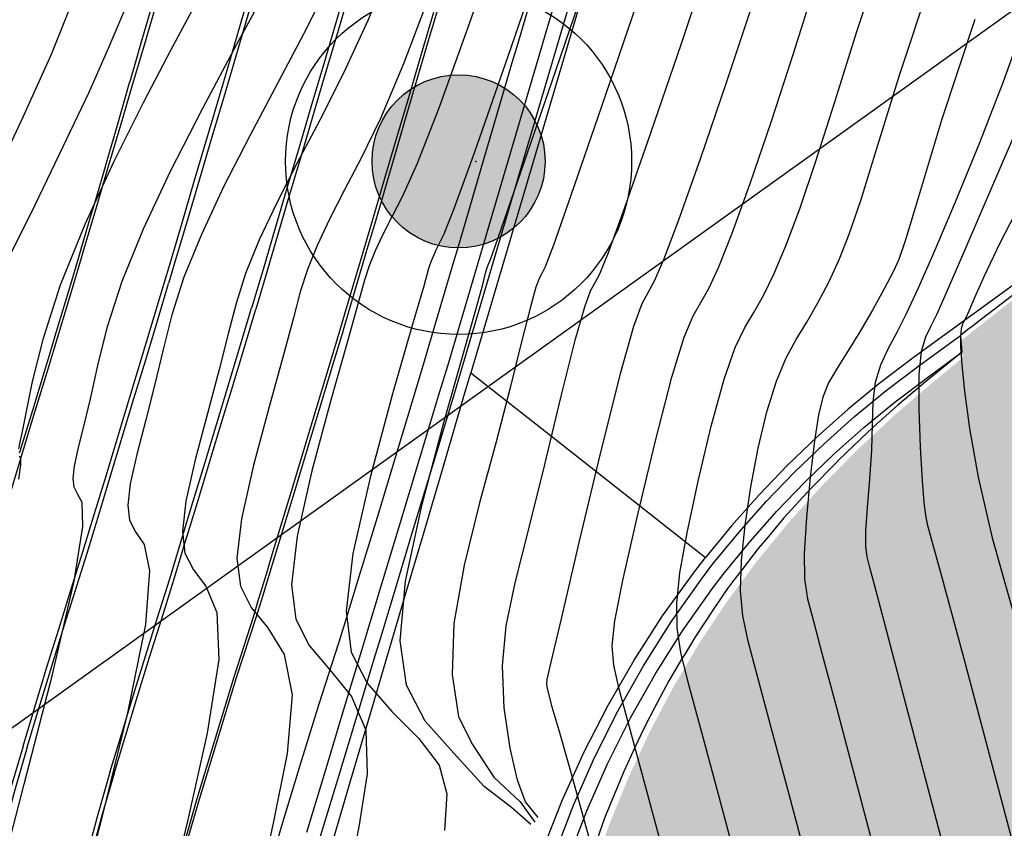
# Model space of a CAD drawing. Units: metres. Extents: x 793903 to 800040, y 7596876 to 7602550.
# Drawn here: x 794465 to 794499, y 7597733 to 7597761 of the extents above; entities that cross this region are included whole.
import ezdxf
from ezdxf.enums import TextEntityAlignment as Align

# ---------------------------------------------------------------- set-up
doc = ezdxf.new("R2010")
doc.units = ezdxf.units.M
doc.linetypes.add('CENTER2', pattern=[28.575, 19.05, -3.175, 3.175, -3.175])
doc.layers.get('0').update_dxf_attribs({"color": 2, "linetype": 'CONTINUOUS'})
for name, color, linetype in [('ESCAVAÇÃO-19-11-09-ACESSO-1', 200, 'CONTINUOUS'), ('GEO-SONDAGEM EXECUTADA', 10, 'CONTINUOUS'), ('GER-EIXO', 14, 'CENTER2'), ('HACHURA', 252, 'CONTINUOUS'), ('TOP-CURVA MESTRA', 34, 'CONTINUOUS'), ('TOP-CURVA_INTERMEDIARIA', 33, 'CONTINUOUS'), ('TOP-TALUDES', 252, 'CONTINUOUS')]:
    doc.layers.add(name, color=color, linetype=linetype)
doc.layers.get('0').off()
doc.styles.get("Standard").update_dxf_attribs({"font": 'romans.shx'})

# ---------------------------------------------------------------- blocks, each defined once
blk = doc.blocks.new('GEOLOGIA-02')
blk.add_hatch(color=7).paths.add_polyline_path([(-0.1, 0, 1), (0.1, 0, 1)])
for radius in [0.2, 0.1]:
    blk.add_circle((0, 0), radius)
at = {"linetype": 'Continuous'}
blk.add_attdef('SR', text='', height=0.25, dxfattribs=at).set_placement((0.2665, 0), align=Align.MIDDLE_LEFT)
blk = doc.blocks.new('A$C78E92C2F')
at = {"layer": 'ESCAVAÇÃO-19-11-09-ACESSO-1', "color": 252, "flags": 128}
for points in [[(794464.779, 7597745.931), (794464.817, 7597746.05), (794464.823, 7597746.07), (794465.233, 7597747.413), (794465.641, 7597748.753), (794465.776, 7597749.198), (794466.015, 7597749.982), (794466.049, 7597750.096), (794466.452, 7597751.435), (794466.474, 7597751.508), (794466.554, 7597751.774), (794466.833, 7597752.716), (794466.917, 7597753.001), (794467.284, 7597754.255), (794467.336, 7597754.43), (794467.752, 7597755.859), (794467.756, 7597755.872), (794467.917, 7597756.425), (794468.168, 7597757.288), (794468.583, 7597758.718), (794468.62, 7597758.846), (794468.771, 7597759.365), (794468.998, 7597760.147), (794469.396, 7597761.52)], [(794480.182, 7597764.402), (794479.138, 7597760.853), (794479.008, 7597760.41), (794478.208, 7597757.687), (794477.998, 7597756.973), (794477.393, 7597754.913), (794477.115, 7597753.964), (794476.925, 7597753.315), (794476.859, 7597753.092), (794476.026, 7597750.268), (794475.958, 7597750.039), (794475.954, 7597750.025), (794475.692, 7597749.156), (794474.986, 7597746.819), (794474.301, 7597744.559), (794473.633, 7597742.363), (794473.153, 7597740.805), (794472.977, 7597740.243), (794472.291, 7597738.126), (794471.639, 7597736.004), (794471.005, 7597733.915), (794470.593, 7597732.494)], [(794483.053, 7597763.532), (794482.016, 7597760.007), (794481.886, 7597759.564), (794481.086, 7597756.841), (794480.877, 7597756.128), (794480.272, 7597754.067), (794479.994, 7597753.121), (794479.804, 7597752.47), (794479.737, 7597752.243), (794478.903, 7597749.419), (794478.833, 7597749.18), (794478.832, 7597749.177), (794478.564, 7597748.289), (794477.857, 7597745.951), (794477.172, 7597743.687), (794476.501, 7597741.485), (794476.018, 7597739.916), (794475.835, 7597739.332), (794475.152, 7597737.223), (794474.509, 7597735.128), (794473.874, 7597733.038), (794473.461, 7597731.613)], [(794499.445, 7597751.572), (794498.134, 7597750.564), (794497.808, 7597750.312), (794497.662, 7597750.199), (794497.399, 7597749.993), (794497.398, 7597749.98), (794497.454, 7597749.414), (794496.306, 7597748.483), (794496.195, 7597748.389), (794495.974, 7597748.204), (794495.228, 7597747.582), (794494.403, 7597746.839), (794494.339, 7597746.781), (794494.192, 7597746.651), (794493.187, 7597745.69), (794493.076, 7597745.576), (794492.216, 7597744.698), (794492.213, 7597744.695), (794491.283, 7597743.672), (794490.746, 7597743.035), (794490.391, 7597742.612), (794489.831, 7597741.891), (794489.532, 7597741.507), (794489.362, 7597741.271), (794489.191, 7597741.034), (794489.169, 7597741.004), (794488.821, 7597740.481), (794488.522, 7597740.035), (794488.187, 7597739.531), (794487.967, 7597739.163), (794487.851, 7597738.967), (794487.758, 7597738.811), (794487.33, 7597738.089), (794487.289, 7597738.021), (794486.799, 7597737.095), (794486.468, 7597736.471), (794486.32, 7597736.153), (794486.113, 7597735.714), (794485.726, 7597734.886), (794485.062, 7597733.27), (794484.789, 7597732.501)], [(794475.086, 7597708.891), (794474.599, 7597711.011), (794474.218, 7597713.152), (794473.944, 7597715.31), (794473.779, 7597717.478), (794473.723, 7597719.652), (794473.775, 7597721.826), (794473.935, 7597723.995), (794474.204, 7597726.153), (794474.58, 7597728.295), (794474.891, 7597729.712), (794475.063, 7597730.416), (794475.652, 7597732.509), (794476.268, 7597734.599), (794476.888, 7597736.701), (794477.515, 7597738.827), (794478.152, 7597740.989), (794478.803, 7597743.197), (794479.472, 7597745.466), (794480.163, 7597747.809), (794480.427, 7597748.706)], [(794482.377, 7597708.806), (794482.157, 7597709.567), (794481.867, 7597710.63), (794481.458, 7597712.409), (794481.138, 7597714.205), (794480.909, 7597716.016), (794480.77, 7597717.835), (794480.723, 7597719.66), (794480.766, 7597721.484), (794480.901, 7597723.304), (794481.127, 7597725.114), (794481.442, 7597726.912), (794481.703, 7597728.101), (794481.848, 7597728.691), (794482.341, 7597730.448), (794482.922, 7597732.178), (794483.589, 7597733.876), (794484.339, 7597735.54), (794485.172, 7597737.163), (794486.085, 7597738.743), (794487.076, 7597740.276), (794488.142, 7597741.757), (794488.559, 7597742.296)]]:
    blk.add_lwpolyline(points, dxfattribs=at)
at = {"layer": 'ESCAVAÇÃO-19-11-09-ACESSO-1', "color": 252}
for points in [[(794466.924, 7597752.689), (794467.009, 7597752.974), (794467.432, 7597754.401), (794467.854, 7597755.829), (794468.275, 7597757.257), (794468.696, 7597758.684), (794469.117, 7597760.112), (794469.538, 7597761.54), (794469.959, 7597762.968), (794470.38, 7597764.395), (794470.801, 7597765.823), (794471.221, 7597767.251), (794471.642, 7597768.679), (794472.083, 7597770.101), (794472.573, 7597771.506), (794473.125, 7597772.888), (794473.743, 7597774.242), (794474.428, 7597775.562)], [(794478.524, 7597776.2), (794477.714, 7597774.962), (794476.979, 7597773.678), (794476.323, 7597772.353), (794475.741, 7597770.993), (794475.231, 7597769.605), (794474.783, 7597768.195), (794474.365, 7597766.775), (794473.947, 7597765.356), (794473.529, 7597763.936), (794473.111, 7597762.517), (794472.692, 7597761.098), (794472.274, 7597759.678), (794471.855, 7597758.259), (794471.436, 7597756.84), (794471.017, 7597755.421), (794470.599, 7597754.002), (794470.179, 7597752.583), (794469.945, 7597751.798)], [(794481.835, 7597775.391), (794480.96, 7597774.194), (794480.162, 7597772.943), (794479.458, 7597771.638), (794478.844, 7597770.288), (794478.314, 7597768.903), (794477.859, 7597767.491), (794477.44, 7597766.068), (794477.021, 7597764.645), (794476.602, 7597763.222), (794476.183, 7597761.799), (794475.764, 7597760.376), (794475.344, 7597758.954), (794474.924, 7597757.531), (794474.505, 7597756.108), (794474.085, 7597754.685), (794473.665, 7597753.262), (794473.245, 7597751.84), (794472.967, 7597750.906)], [(794499.497, 7597778.772), (794498.57, 7597778.45), (794497.666, 7597778.069), (794496.788, 7597777.628), (794495.942, 7597777.132), (794495.129, 7597776.581), (794491.004, 7597773.582), (794490.229, 7597772.978), (794489.494, 7597772.325), (794488.804, 7597771.625), (794488.162, 7597770.882), (794487.569, 7597770.098), (794487.029, 7597769.277), (794486.544, 7597768.422), (794486.116, 7597767.537), (794485.747, 7597766.626), (794485.438, 7597765.693), (794480.427, 7597748.706)], [(794474.738, 7597732.782), (794475.369, 7597734.867), (794476.004, 7597736.965), (794476.645, 7597739.087), (794476.822, 7597739.672), (794477.297, 7597741.244), (794477.963, 7597743.448), (794478.647, 7597745.713), (794479.352, 7597748.051), (794479.622, 7597748.945), (794484.635, 7597765.941), (794485.05, 7597767.16), (794485.566, 7597768.349), (794486.178, 7597769.492), (794486.882, 7597770.582), (794487.674, 7597771.611), (794488.545, 7597772.571), (794489.492, 7597773.456), (794490.502, 7597774.255), (794494.645, 7597777.267), (794495.937, 7597778.113), (794497.314, 7597778.832), (794498.754, 7597779.413), (794500.247, 7597779.85)], [(794479.132, 7597761.192), (794478.708, 7597759.754), (794478.284, 7597758.316), (794477.86, 7597756.878), (794477.436, 7597755.44), (794477.011, 7597754.003), (794476.587, 7597752.565), (794476.162, 7597751.127), (794475.851, 7597750.071), (794475.584, 7597749.189), (794474.879, 7597746.851), (794474.195, 7597744.591), (794473.529, 7597742.395), (794473.312, 7597741.679), (794473.056, 7597740.836), (794472.885, 7597740.272), (794472.211, 7597738.152), (794472.21, 7597738.15), (794471.56, 7597736.028), (794471.56, 7597736.028), (794470.927, 7597733.939)], [(794486.248, 7597779.903), (794485.084, 7597778.98), (794483.984, 7597777.983), (794482.947, 7597776.92), (794481.977, 7597775.795), (794481.08, 7597774.612), (794480.259, 7597773.375), (794479.527, 7597772.083), (794478.886, 7597770.744), (794478.331, 7597769.366), (794477.853, 7597767.96), (794477.422, 7597766.539), (794477.003, 7597765.114), (794476.583, 7597763.689), (794476.163, 7597762.264), (794475.743, 7597760.839), (794475.323, 7597759.414), (794474.903, 7597757.989), (794474.483, 7597756.564), (794474.062, 7597755.14), (794473.642, 7597753.715), (794473.221, 7597752.29), (794472.823, 7597750.949)], [(794475.217, 7597732.637), (794475.848, 7597734.723), (794476.482, 7597736.821), (794477.124, 7597738.943), (794477.301, 7597739.528), (794477.776, 7597741.1), (794478.442, 7597743.304), (794479.126, 7597745.568), (794479.831, 7597747.907), (794480.101, 7597748.802), (794485.112, 7597765.79), (794485.517, 7597766.98), (794486.017, 7597768.131), (794486.609, 7597769.238), (794487.291, 7597770.294), (794488.058, 7597771.29), (794488.902, 7597772.22), (794489.819, 7597773.077), (794490.804, 7597773.857), (794494.929, 7597776.856), (794496.19, 7597777.681), (794497.523, 7597778.377), (794498.918, 7597778.94), (794500.364, 7597779.364)], [(794469.801, 7597751.84), (794469.997, 7597752.495), (794470.411, 7597753.897), (794470.825, 7597755.299), (794471.239, 7597756.7), (794471.652, 7597758.102), (794472.066, 7597759.504), (794472.479, 7597760.906), (794472.892, 7597762.308), (794473.306, 7597763.71), (794473.719, 7597765.112), (794474.131, 7597766.514), (794474.544, 7597767.916), (794474.98, 7597769.311), (794475.469, 7597770.688), (794476.025, 7597772.039), (794476.653, 7597773.358), (794477.356, 7597774.639), (794478.133, 7597775.876), (794478.978, 7597777.069), (794479.889, 7597778.21), (794480.865, 7597779.298)], [(794509.672, 7597759.336), (794495.759, 7597749.22), (794494.618, 7597748.356), (794493.511, 7597747.448), (794492.441, 7597746.497), (794491.41, 7597745.504), (794490.418, 7597744.472), (794489.467, 7597743.402), (794488.559, 7597742.296)], [(794462.027, 7597736.638), (794462.436, 7597737.986), (794462.848, 7597739.339), (794463.269, 7597740.714), (794463.699, 7597742.075), (794464.109, 7597743.381), (794464.509, 7597744.697), (794464.917, 7597746.041), (794465.324, 7597747.386), (794465.73, 7597748.726), (794466.136, 7597750.07), (794466.54, 7597751.408), (794466.924, 7597752.689)], [(794464.898, 7597735.767), (794465.306, 7597737.114), (794465.717, 7597738.463), (794466.134, 7597739.823), (794466.561, 7597741.174), (794466.976, 7597742.496), (794467.379, 7597743.826), (794467.787, 7597745.17), (794468.195, 7597746.515), (794468.601, 7597747.858), (794469.008, 7597749.202), (794469.413, 7597750.544), (794469.801, 7597751.84)], [(794465.041, 7597735.724), (794465.45, 7597737.07), (794465.86, 7597738.419), (794466.277, 7597739.778), (794466.704, 7597741.129), (794467.119, 7597742.452), (794467.523, 7597743.782), (794467.931, 7597745.127), (794468.339, 7597746.471), (794468.745, 7597747.814), (794469.151, 7597749.159), (794469.556, 7597750.501), (794469.945, 7597751.798)], [(794467.912, 7597734.853), (794468.32, 7597736.198), (794468.73, 7597737.542), (794469.141, 7597738.887), (794469.565, 7597740.227), (794469.986, 7597741.567), (794470.394, 7597742.911), (794470.802, 7597744.256), (794471.21, 7597745.601), (794471.616, 7597746.946), (794472.023, 7597748.291), (794472.429, 7597749.636), (794472.823, 7597750.949)], [(794468.056, 7597734.809), (794468.464, 7597736.154), (794468.873, 7597737.499), (794469.285, 7597738.842), (794469.708, 7597740.182), (794470.129, 7597741.523), (794470.537, 7597742.868), (794470.945, 7597744.212), (794471.353, 7597745.557), (794471.76, 7597746.902), (794472.167, 7597748.247), (794472.573, 7597749.593), (794472.967, 7597750.906)], [(794483.335, 7597732.031), (794483.98, 7597733.715), (794484.708, 7597735.366), (794485.518, 7597736.979), (794486.408, 7597738.549), (794487.376, 7597740.075), (794488.421, 7597741.552), (794488.821, 7597742.08), (794489.725, 7597743.181), (794490.667, 7597744.241), (794491.65, 7597745.264), (794492.672, 7597746.247), (794493.732, 7597747.189), (794494.828, 7597748.089), (794495.961, 7597748.947), (794497.399, 7597749.993)], [(794483.807, 7597731.864), (794484.442, 7597733.525), (794485.16, 7597735.153), (794485.959, 7597736.743), (794486.837, 7597738.292), (794487.791, 7597739.796), (794488.824, 7597741.257), (794489.208, 7597741.763), (794490.106, 7597742.856), (794491.035, 7597743.902), (794492.004, 7597744.91), (794493.012, 7597745.88), (794494.057, 7597746.809), (794495.138, 7597747.696), (794496.259, 7597748.546), (794497.454, 7597749.414)], [(794480.427, 7597748.706), (794483.061, 7597746.629)], [(794483.061, 7597746.629), (794488.559, 7597742.296)], [(794465.041, 7597735.724), (794464.602, 7597734.206), (794464.184, 7597732.66), (794463.819, 7597731.067), (794463.519, 7597729.48), (794463.268, 7597727.919), (794463.043, 7597726.356), (794462.853, 7597724.752), (794462.728, 7597723.141), (794462.645, 7597721.559), (794462.595, 7597719.945), (794462.599, 7597719.554)], [(794464.898, 7597735.767), (794464.457, 7597734.246), (794464.038, 7597732.696), (794463.672, 7597731.097), (794463.372, 7597729.505), (794463.119, 7597727.941), (794462.894, 7597726.376), (794462.704, 7597724.767), (794462.687, 7597724.557)], [(794467.912, 7597734.853), (794467.491, 7597733.397), (794467.095, 7597731.933), (794466.756, 7597730.453), (794466.475, 7597728.963), (794466.234, 7597727.466), (794466.018, 7597725.966), (794465.839, 7597724.46), (794465.722, 7597722.947), (794465.679, 7597722.124)], [(794468.056, 7597734.809), (794467.635, 7597733.357), (794467.241, 7597731.897), (794466.903, 7597730.423), (794466.623, 7597728.937), (794466.382, 7597727.444), (794466.166, 7597725.947), (794465.988, 7597724.445), (794465.872, 7597722.937), (794465.793, 7597721.427), (794465.745, 7597719.915), (794465.764, 7597718.403), (794465.817, 7597716.892), (794465.91, 7597715.382), (794466.055, 7597713.877), (794466.245, 7597712.377), (794466.471, 7597710.882)], [(794470.927, 7597733.939), (794470.515, 7597732.517)]]:
    blk.add_lwpolyline(points, dxfattribs=at)
blk = doc.blocks.new('arranjo')
at = {"layer": 'HACHURA', "lineweight": -2}
h = blk.add_hatch(dxfattribs=at)
h.set_pattern_fill('AR-SAND', color=252, scale=0.075, style=0)
h.paths.add_polyline_path([(794513.473, 7597663.589), (794513.482, 7597663.576), (794513.634, 7597663.358), (794513.989, 7597662.85), (794514.226, 7597662.505), (794514.704, 7597661.819), (794514.717, 7597661.8), (794515.053, 7597661.274), (794515.673, 7597660.28), (794515.85, 7597659.985), (794515.861, 7597659.965), (794516.005, 7597659.702), (794516.754, 7597658.404), (794516.834, 7597658.259), (794516.918, 7597658.104), (794516.929, 7597658.082), (794517.324, 7597657.273), (794517.666, 7597656.575), (794517.87, 7597656.16), (794517.88, 7597656.138), (794518.193, 7597655.435), (794518.292, 7597655.22), (794518.748, 7597654.183), (794518.757, 7597654.161), (794519.256, 7597652.894), (794519.402, 7597652.52), (794519.539, 7597652.169), (794519.547, 7597652.148), (794519.564, 7597652.097), (794520.246, 7597650.125), (794520.252, 7597650.104), (794520.451, 7597649.447), (794520.871, 7597648.056), (794520.876, 7597648.035), (794521.187, 7597646.84), (794521.299, 7597646.41), (794521.348, 7597646.22), (794521.369, 7597646.14), (794521.405, 7597645.998), (794521.414, 7597645.964), (794521.418, 7597645.944), (794521.76, 7597644.349), (794521.865, 7597643.851), (794521.869, 7597643.832), (794522.229, 7597641.723), (794522.232, 7597641.705), (794522.26, 7597641.492), (794522.364, 7597640.699), (794522.51, 7597639.583), (794522.511, 7597639.566), (794522.588, 7597638.729), (794522.706, 7597637.435), (794522.707, 7597637.419), (794522.74, 7597636.774), (794522.785, 7597635.919), (794522.818, 7597635.282), (794522.819, 7597635.266), (794522.826, 7597634.688), (794522.847, 7597633.127), (794522.847, 7597633.112), (794522.83, 7597632.466), (794522.792, 7597630.973), (794522.791, 7597630.959), (794522.789, 7597630.93), (794522.687, 7597629.408), (794522.646, 7597628.824), (794522.645, 7597628.811), (794522.565, 7597628.078), (794522.408, 7597626.684), (794522.407, 7597626.672), (794522.385, 7597626.528), (794522.086, 7597624.557), (794522.084, 7597624.546), (794522.028, 7597624.252), (794521.974, 7597623.972), (794521.683, 7597622.444), (794521.68, 7597622.435), (794521.582, 7597622.007), (794521.28, 7597620.704), (794521.198, 7597620.35), (794521.196, 7597620.341), (794521.029, 7597619.727), (794520.634, 7597618.276), (794520.632, 7597618.268), (794520.59, 7597618.137), (794520.4, 7597617.532), (794520.219, 7597616.955), (794519.99, 7597616.227), (794519.988, 7597616.219), (794519.446, 7597614.7), (794519.269, 7597614.204), (794519.266, 7597614.197), (794518.471, 7597612.211), (794518.468, 7597612.204), (794518.236, 7597611.683), (794517.844, 7597610.804), (794517.596, 7597610.25), (794517.593, 7597610.244), (794517.017, 7597609.078), (794516.645, 7597608.326), (794516.642, 7597608.32), (794516.127, 7597607.365), (794515.905, 7597606.955), (794515.76, 7597606.688), (794515.759, 7597606.685), (794515.634, 7597606.461), (794514.92, 7597605.152), (794514.712, 7597604.771), (794514.348, 7597604.073), (794513.822, 7597603.062), (794513.652, 7597602.72), (794512.965, 7597601.337), (794512.837, 7597601.065), (794512.515, 7597600.382), (794512.143, 7597599.595), (794511.353, 7597597.837), (794511.343, 7597597.813), (794511.216, 7597597.514), (794511.161, 7597597.387), (794510.598, 7597596.064), (794509.878, 7597594.276), (794509.833, 7597594.158), (794509.188, 7597592.477), (794508.793, 7597591.386), (794508.592, 7597590.831), (794508.532, 7597590.665), (794508.423, 7597590.345), (794507.91, 7597588.84), (794507.798, 7597588.489), (794507.322, 7597587.003), (794507.137, 7597586.387), (794506.911, 7597585.632), (794506.768, 7597585.156), (794506.692, 7597584.884), (794506.25, 7597583.297), (794506.129, 7597582.827), (794505.77, 7597581.428), (794505.603, 7597580.736), (794505.438, 7597580.045), (794505.662, 7597580.165), (794505.683, 7597580.176), (794505.721, 7597580.197), (794508.578, 7597581.722), (794510.469, 7597582.732), (794510.976, 7597583.003), (794512.597, 7597583.868), (794513.925, 7597584.578), (794515.184, 7597585.25), (794516.808, 7597586.117), (794517.101, 7597586.274), (794517.685, 7597586.586), (794519.328, 7597587.463), (794520.432, 7597588.053), (794522.059, 7597588.922), (794523.905, 7597589.907), (794524.484, 7597590.948), (794524.623, 7597591.2), (794526.441, 7597594.451), (794527.017, 7597595.509), (794527.246, 7597595.929), (794527.733, 7597596.795), (794528.219, 7597597.658), (794528.386, 7597597.957), (794529.361, 7597599.703), (794529.708, 7597600.326), (794530.01, 7597600.86), (794530.34, 7597601.447), (794530.761, 7597602.194), (794531.734, 7597603.941), (794531.757, 7597603.982), (794532.009, 7597604.433), (794532.236, 7597604.841), (794532.708, 7597605.688), (794533.683, 7597607.434), (794534.134, 7597608.242), (794534.384, 7597608.692), (794534.658, 7597609.18), (794535.637, 7597610.925), (794536.388, 7597612.264), (794536.614, 7597612.67), (794536.736, 7597612.887), (794537.571, 7597614.4), (794538.005, 7597615.239), (794538.423, 7597616.047), (794538.468, 7597616.143), (794538.618, 7597616.469), (794539.2, 7597617.728), (794539.779, 7597619.142), (794539.901, 7597619.441), (794540.267, 7597620.462), (794540.521, 7597621.184), (794540.559, 7597621.307), (794541.052, 7597622.954), (794541.317, 7597624.004), (794541.337, 7597624.083), (794541.51, 7597624.741), (794541.868, 7597626.369), (794541.903, 7597626.541), (794542.001, 7597627.158), (794541.358, 7597626.514), (794541.714, 7597628.447), (794541.86, 7597629.475), (794541.968, 7597630.246), (794542.025, 7597630.819), (794542.15, 7597632.051), (794542.183, 7597632.596), (794542.265, 7597633.86), (794542.305, 7597635.55), (794542.308, 7597635.669), (794542.3, 7597636.101), (794542.283, 7597637.116), (794542.277, 7597637.478), (794542.193, 7597638.969), (794542.175, 7597639.282), (794542.069, 7597640.374), (794542.025, 7597640.862), (794542.005, 7597641.079), (794541.84, 7597642.34), (794541.772, 7597642.867), (794541.569, 7597644.044), (794541.467, 7597644.643), (794541.369, 7597645.105), (794541.228, 7597645.766), (794541.091, 7597646.403), (794540.867, 7597647.275), (794540.644, 7597648.146), (794540.325, 7597649.204), (794540.127, 7597649.868), (794539.639, 7597651.285), (794539.542, 7597651.566), (794539.195, 7597652.456), (794538.891, 7597653.239), (794538.821, 7597653.4), (794538.174, 7597654.883), (794537.971, 7597655.302), (794537.392, 7597656.495), (794536.626, 7597657.924), (794536.546, 7597658.073), (794536.251, 7597658.575), (794536.137, 7597658.771), (794535.96, 7597659.068), (794535.639, 7597659.615), (794534.99, 7597660.625), (794534.674, 7597661.119), (794534.426, 7597661.474), (794533.82, 7597662.346), (794533.651, 7597662.591), (794533.5, 7597662.794), (794533.238, 7597663.153), (794532.927, 7597663.585), (794532.527, 7597664.131), (794532.295, 7597664.445), (794531.854, 7597665.061), (794531.438, 7597665.648), (794531.436, 7597665.65), (794530.582, 7597666.864), (794530.351, 7597667.191), (794530.064, 7597667.603), (794529.039, 7597669.095), (794528.32, 7597670.172), (794527.858, 7597670.905), (794527.474, 7597671.506), (794527.079, 7597672.135), (794526.696, 7597672.745), (794525.776, 7597674.175), (794525.744, 7597674.226), (794525.668, 7597674.33), (794523.933, 7597676.716), (794523.376, 7597677.383), (794522.999, 7597677.831), (794522.226, 7597678.752), (794522.074, 7597678.934), (794521.799, 7597679.261), (794521.144, 7597680.042), (794520.638, 7597680.643), (794520.227, 7597681.133), (794519.436, 7597682.075), (794519.307, 7597682.228), (794519.148, 7597682.417), (794518.368, 7597683.351), (794517.688, 7597684.16), (794517.447, 7597684.447), (794517.213, 7597684.725), (794516.53, 7597685.538), (794516.529, 7597685.54), (794516.528, 7597685.541), (794516.52, 7597685.535), (794516.076, 7597685.312), (794515.992, 7597685.414), (794515.559, 7597685.948), (794514.792, 7597686.908), (794514.518, 7597687.25), (794514.108, 7597687.755), (794513.646, 7597688.314), (794513.028, 7597689.062), (794512.613, 7597689.565), (794512.252, 7597690.016), (794511.977, 7597690.345), (794511.511, 7597690.911), (794510.887, 7597691.682), (794510.189, 7597692.559), (794509.204, 7597693.806), (794508.665, 7597694.486), (794508.088, 7597695.233), (794507.288, 7597696.27), (794507.033, 7597696.601), (794506.373, 7597697.468), (794504.235, 7597700.25), (794504.082, 7597700.449), (794503.579, 7597701.104), (794501.87, 7597703.321), (794501.793, 7597703.422), (794501.768, 7597703.457), (794501.094, 7597704.439), (794500.611, 7597705.146), (794500.611, 7597705.146), (794500.575, 7597705.2), (794500.55, 7597705.239), (794500.522, 7597705.284), (794500.46, 7597705.386), (794500.437, 7597705.426), (794500.158, 7597705.945), (794499.451, 7597707.236), (794499.429, 7597707.279), (794499.354, 7597707.434), (794499.334, 7597707.478), (794499.13, 7597707.961), (794498.609, 7597709.195), (794498.533, 7597709.377), (794498.515, 7597709.424), (794498.457, 7597709.586), (794498.441, 7597709.634), (794498.231, 7597710.328), (794497.833, 7597711.603), (794497.819, 7597711.653), (794497.776, 7597711.819), (794497.765, 7597711.87), (794497.719, 7597712.096), (794497.611, 7597712.653), (794497.544, 7597712.995), (794497.452, 7597713.486), (794497.375, 7597713.894), (794497.367, 7597713.946), (794497.344, 7597714.116), (794497.338, 7597714.168), (794497.172, 7597716.163), (794497.167, 7597716.222), (794497.164, 7597716.274), (794497.159, 7597716.445), (794497.159, 7597716.497), (794497.191, 7597718.121), (794497.2, 7597718.558), (794497.203, 7597718.608), (794497.215, 7597718.779), (794497.22, 7597718.83), (794497.23, 7597718.91), (794497.434, 7597720.561), (794497.473, 7597720.875), (794497.48, 7597720.923), (794497.51, 7597721.093), (794497.519, 7597721.14), (794497.539, 7597721.225), (794497.646, 7597721.693), (794497.98, 7597723.15), (794497.992, 7597723.195), (794498.038, 7597723.36), (794498.052, 7597723.404), (794498.141, 7597723.667), (794498.667, 7597725.215), (794498.715, 7597725.356), (794498.73, 7597725.398), (794498.794, 7597725.557), (794498.811, 7597725.598), (794499.063, 7597726.148), (794499.669, 7597727.472), (794499.687, 7597727.509), (794499.766, 7597727.662), (794499.786, 7597727.697), (794499.968, 7597728.009), (794500.172, 7597728.356), (794500.247, 7597728.485), (794500.829, 7597729.475), (794500.849, 7597729.507), (794500.943, 7597729.651), (794500.964, 7597729.682), (794501.59, 7597730.537), (794501.962, 7597731.043), (794502.185, 7597731.344), (794502.205, 7597731.37), (794502.315, 7597731.503), (794502.336, 7597731.528), (794503.399, 7597732.697), (794503.579, 7597732.895), (794503.628, 7597732.948), (794503.725, 7597733.054), (794503.745, 7597733.075), (794503.867, 7597733.196), (794503.888, 7597733.215), (794505.128, 7597734.32), (794505.429, 7597734.588), (794505.447, 7597734.603), (794505.462, 7597734.615), (794505.581, 7597734.711), (794505.6, 7597734.725), (794506.691, 7597735.512), (794507.357, 7597735.992), (794507.774, 7597736.264), (794508.307, 7597736.611), (794508.947, 7597737.028), (794510.025, 7597737.737), (794511.35, 7597738.611), (794511.775, 7597738.894), (794511.907, 7597738.981), (794512.289, 7597739.235), (794513.557, 7597740.076), (794513.86, 7597740.277), (794513.919, 7597740.142), (794514.075, 7597739.815), (794514.527, 7597740.116), (794516.229, 7597741.258), (794518.252, 7597742.61), (794518.333, 7597742.664), (794518.349, 7597742.674), (794518.484, 7597742.761), (794519.911, 7597743.687), (794520.357, 7597743.977), (794521.497, 7597744.717), (794522.773, 7597745.545), (794523.156, 7597745.8), (794523.603, 7597746.097), (794523.946, 7597746.329), (794523.972, 7597746.347), (794523.981, 7597746.353), (794524.432, 7597746.646), (794525.926, 7597747.618), (794526.123, 7597747.747), (794526.131, 7597747.752), (794526.173, 7597747.778), (794526.181, 7597747.783), (794527.304, 7597748.437), (794528.37, 7597749.053), (794528.377, 7597749.057), (794528.42, 7597749.08), (794528.427, 7597749.084), (794529.015, 7597749.383), (794530.093, 7597749.935), (794530.681, 7597750.235), (794530.687, 7597750.237), (794530.731, 7597750.258), (794530.736, 7597750.261), (794531.859, 7597750.761), (794532.678, 7597751.128), (794533.047, 7597751.294), (794533.05, 7597751.296), (794533.095, 7597751.315), (794533.099, 7597751.316), (794534.861, 7597752.002), (794535.458, 7597752.234), (794535.459, 7597752.235), (794535.506, 7597752.251), (794535.507, 7597752.252), (794536.188, 7597752.477), (794537.909, 7597753.05), (794537.693, 7597752.438), (794538.08, 7597752.565), (794538.114, 7597752.576), (794538.31, 7597752.629), (794538.946, 7597752.803), (794540.542, 7597753.245), (794540.572, 7597753.252), (794540.636, 7597753.266), (794541.637, 7597753.488), (794542.461, 7597753.677), (794543.029, 7597753.806), (794543.302, 7597753.869), (794544.331, 7597754.111), (794545.467, 7597754.378), (794546.448, 7597754.664), (794547.862, 7597755.074), (794548.275, 7597755.218), (794548.792, 7597755.398), (794549.422, 7597755.614), (794550.22, 7597755.89), (794551.101, 7597756.246), (794552.293, 7597756.727), (794552.537, 7597756.824), (794553.982, 7597757.486), (794554.81, 7597757.867), (794555.231, 7597758.089), (794556.268, 7597758.627), (794557.034, 7597759.019), (794557.58, 7597759.334), (794559.208, 7597760.268), (794560.277, 7597760.958), (794560.299, 7597760.973), (794560.322, 7597760.987), (794561.324, 7597761.624), (794561.536, 7597761.766), (794561.31, 7597762.408), (794561.195, 7597762.731), (794561.194, 7597762.734), (794561.186, 7597762.757), (794561.185, 7597762.761), (794560.852, 7597763.766), (794560.851, 7597763.769), (794560.843, 7597763.793), (794560.842, 7597763.796), (794560.785, 7597763.982), (794560.56, 7597764.71), (794560.529, 7597764.811), (794560.528, 7597764.815), (794560.521, 7597764.839), (794560.519, 7597764.843), (794560.334, 7597765.486), (794560.226, 7597765.867), (794560.225, 7597765.871), (794560.218, 7597765.895), (794560.217, 7597765.899), (794559.945, 7597766.934), (794559.944, 7597766.939), (794559.938, 7597766.963), (794559.937, 7597766.967), (794559.914, 7597767.061), (794559.686, 7597768.012), (794559.685, 7597768.017), (794559.679, 7597768.041), (794559.678, 7597768.046), (794559.491, 7597768.903), (794559.482, 7597768.952), (794559.472, 7597769.051), (794559.417, 7597769.543), (794559.393, 7597769.76), (794559.359, 7597770.081), (794559.253, 7597771.047), (794559.238, 7597771.184), (794559.141, 7597772.082), (794559.118, 7597772.288), (794559.019, 7597773.204), (794558.998, 7597773.391), (794558.923, 7597774.085), (794558.775, 7597774.365), (794558.22, 7597775.411), (794558.104, 7597775.613), (794557.827, 7597776.098), (794557.406, 7597776.834), (794557.347, 7597776.936), (794556.827, 7597777.78), (794556.426, 7597778.43), (794556.412, 7597778.452), (794555.746, 7597779.458), (794555.459, 7597779.893), (794554.644, 7597781.049), (794554.627, 7597781.073), (794554.599, 7597781.113), (794554.449, 7597781.324), (794553.385, 7597782.732), (794552.868, 7597783.394), (794551.685, 7597784.918), (794551.459, 7597785.207), (794551.452, 7597785.216), (794550.945, 7597785.868), (794550.85, 7597785.178), (794550.846, 7597785.155), (794550.837, 7597785.166), (794550.805, 7597785.208), (794549.168, 7597787.352), (794548.45, 7597786.804), (794548.167, 7597786.582), (794547.436, 7597786.003), (794546.194, 7597785.023), (794545.831, 7597784.727), (794544.691, 7597783.807), (794543.597, 7597782.898), (794543.523, 7597782.834), (794542.777, 7597782.251), (794541.926, 7597781.549), (794540.516, 7597780.452), (794540.171, 7597780.194), (794539.342, 7597779.578), (794538.888, 7597779.243), (794537.602, 7597778.304), (794536.91, 7597778.406), (794536.627, 7597778.2), (794536.361, 7597778.006), (794535.311, 7597777.235), (794535.213, 7597777.161), (794533.99, 7597776.239), (794532.841, 7597775.354), (794532.181, 7597774.847), (794531.922, 7597774.647), (794530.391, 7597773.464), (794529.461, 7597772.721), (794529.316, 7597772.605), (794529.188, 7597772.502), (794528.874, 7597772.251), (794527.974, 7597771.481), (794527.4, 7597770.993), (794526.177, 7597769.878), (794525.969, 7597769.688), (794525.329, 7597769.063), (794524.602, 7597768.362), (794524.581, 7597768.341), (794523.575, 7597767.303), (794523.233, 7597766.954), (794521.987, 7597765.591), (794521.929, 7597765.528), (794521.781, 7597765.354), (794520.969, 7597764.408), (794520.671, 7597764.062), (794520.122, 7597763.377), (794519.903, 7597763.103), (794519.463, 7597762.555), (794518.585, 7597761.385), (794518.305, 7597761.009), (794517.202, 7597759.424), (794517.146, 7597759.339), (794516.619, 7597758.521), (794516.159, 7597757.806), (794515.64, 7597756.9), (794515.361, 7597756.659), (794515.002, 7597756.642), (794514.903, 7597756.681), (794514.176, 7597757.049), (794513.292, 7597757.5), (794512.425, 7597757.939), (794511.092, 7597758.616), (794510.703, 7597758.813), (794510.439, 7597758.947), (794509.672, 7597759.336), (794509.424, 7597759.145), (794508.851, 7597758.705), (794508.565, 7597758.484), (794508.082, 7597758.11), (794507.669, 7597757.79), (794507.273, 7597757.483), (794507.269, 7597757.48), (794505.956, 7597756.462), (794505.688, 7597756.254), (794504.126, 7597755.044), (794504.106, 7597755.029), (794504.039, 7597754.976), (794503.952, 7597754.909), (794502.526, 7597753.801), (794501.912, 7597753.323), (794500.945, 7597752.575), (794500.23, 7597752.022), (794499.496, 7597751.451), (794499.365, 7597751.348), (794498.502, 7597750.671), (794498.005, 7597750.278), (794497.88, 7597750.179), (794497.793, 7597750.11), (794497.64, 7597749.987), (794497.545, 7597749.911), (794497.415, 7597749.805), (794497.473, 7597749.224), (794496.536, 7597748.448), (794496.314, 7597748.264), (794496.313, 7597748.263), (794495.983, 7597747.98), (794495.165, 7597747.279), (794494.514, 7597746.67), (794494.323, 7597746.495), (794493.867, 7597746.075), (794493.156, 7597745.353), (794492.627, 7597744.821), (794492.174, 7597744.322), (794491.446, 7597743.516), (794490.964, 7597742.929), (794490.332, 7597742.158), (794489.8, 7597741.44), (794489.619, 7597741.196), (794489.551, 7597741.104), (794489.289, 7597740.748), (794489.079, 7597740.432), (794488.857, 7597740.098), (794488.414, 7597739.429), (794488.322, 7597739.288), (794488.09, 7597738.897), (794487.84, 7597738.474), (794487.577, 7597738.029), (794487.433, 7597737.784), (794487.232, 7597737.404), (794486.62, 7597736.241), (794486.512, 7597736.009), (794486.21, 7597735.36), (794485.884, 7597734.662), (794485.227, 7597733.053), (794485.007, 7597732.43), (794484.751, 7597731.703), (794484.652, 7597731.416), (794484.438, 7597730.685), (794484.416, 7597730.612), (794484.408, 7597730.583), (794484.367, 7597730.46), (794484.136, 7597729.762), (794484.11, 7597729.671), (794483.995, 7597729.22), (794483.704, 7597728.087), (794483.636, 7597727.753), (794483.461, 7597726.902), (794483.408, 7597726.644), (794483.352, 7597726.394), (794483.057, 7597724.69), (794482.848, 7597722.975), (794482.843, 7597722.914), (794482.775, 7597721.973), (794482.735, 7597721.307), (794482.731, 7597721.25), (794482.729, 7597721.129), (794482.708, 7597719.523), (794482.771, 7597717.797), (794482.857, 7597716.811), (794482.918, 7597716.091), (794482.919, 7597716.077), (794483.021, 7597715.324), (794483.151, 7597714.367), (794483.251, 7597713.831), (794483.468, 7597712.671), (794483.868, 7597710.993), (794483.912, 7597710.841), (794484.35, 7597709.337), (794484.913, 7597707.708), (794485.01, 7597707.466), (794485.231, 7597706.924), (794485.265, 7597706.841), (794485.547, 7597706.105), (794485.767, 7597705.605), (794486.087, 7597704.876), (794486.239, 7597704.525), (794486.924, 7597703.139), (794487.004, 7597702.977), (794487.056, 7597702.884), (794487.831, 7597701.457), (794488.217, 7597700.826), (794488.677, 7597700.066), (794488.737, 7597699.967), (794489.209, 7597699.253), (794489.494, 7597698.832), (794489.545, 7597698.757), (794489.773, 7597698.415), (794490.206, 7597697.765), (794490.739, 7597696.971), (794490.886, 7597696.751), (794491.495, 7597695.838), (794491.996, 7597695.099), (794492.002, 7597695.089), (794492.683, 7597694.066), (794493.026, 7597693.533), (794493.105, 7597693.417), (794493.79, 7597692.396), (794494.212, 7597691.758), (794493.632, 7597691.702), (794493.799, 7597691.444), (794494.408, 7597690.502), (794494.511, 7597690.342), (794494.835, 7597689.841), (794494.886, 7597689.762), (794495.394, 7597688.977), (794495.901, 7597688.194), (794495.975, 7597688.08), (794496.297, 7597687.585), (794497.032, 7597686.45), (794497.064, 7597686.4), (794497.196, 7597686.198), (794497.403, 7597685.88), (794498.133, 7597684.759), (794498.158, 7597684.722), (794498.831, 7597683.69), (794499.084, 7597683.302), (794499.253, 7597683.045), (794499.338, 7597682.916), (794499.643, 7597682.446), (794499.98, 7597681.92), (794500.105, 7597681.723), (794500.337, 7597681.361), (794500.789, 7597680.654), (794501.423, 7597679.677), (794501.602, 7597679.401), (794501.681, 7597679.276), (794501.775, 7597679.131), (794501.95, 7597678.87), (794502.542, 7597678.018), (794502.984, 7597677.382), (794503.393, 7597676.793), (794503.475, 7597676.686), (794503.698, 7597676.386), (794504.595, 7597675.184), (794504.901, 7597674.788), (794505.616, 7597673.862), (794506.123, 7597673.204), (794506.457, 7597672.771), (794506.939, 7597672.15), (794507.345, 7597671.619), (794508.155, 7597670.56), (794508.561, 7597670.031), (794509.152, 7597669.257), (794509.59, 7597668.686), (794509.777, 7597668.442), (794510.374, 7597667.663), (794510.993, 7597666.854), (794511.023, 7597666.815), (794511.627, 7597666.027), (794512.211, 7597665.266), (794512.471, 7597664.927), (794512.625, 7597664.726)])
at = {"color": 252, "linetype": 'Continuous'}
blk.add_blockref('A$C78E92C2F', (0, 0), dxfattribs=at)

msp = doc.modelspace()

# ---------------------------------------------------------------- linework, layer by layer
at = {"layer": 'GEO-SONDAGEM EXECUTADA'}
msp.add_point((794480.602362, 7597756.032293), dxfattribs=at)
at = {"layer": 'GER-EIXO', "linetype": 'ByBlock'}
msp.add_line((794724.995175, 7597923.1167, -76), (794443.902384, 7597721.610104, -76), dxfattribs=at)
at = {"layer": 'TOP-CURVA MESTRA', "flags": 128}
for points, elevation in [([(794483.040667, 7597763.536751), (794481.706718, 7597759.668886), (794480.54703, 7597756.353471), (794479.836451, 7597754.390592), (794479.48943, 7597753.511542), (794479.330322, 7597753.180419), (794479.213547, 7597752.95139), (794479.113786, 7597752.738894), (794479.035786, 7597752.547439), (794478.962645, 7597752.314615), (794478.790851, 7597751.710346), (794478.39524, 7597750.33764), (794477.714444, 7597747.977156), (794476.942278, 7597745.120167), (794476.33635, 7597742.4356), (794476.107513, 7597740.438162), (794476.279584, 7597739.02569), (794476.829626, 7597737.941805), (794477.690511, 7597736.967262), (794478.618359, 7597736.031361), (794479.325104, 7597735.100537), (794479.596197, 7597734.106446), (794479.511163, 7597732.841617)], 110), ([(794464.06511, 7597731.12427), (794464.940136, 7597734.43888), (794465.916225, 7597738.243245), (794466.672767, 7597741.485951), (794466.976815, 7597743.381295), (794466.94607, 7597744.206407), (794466.785898, 7597744.504124), (794466.668251, 7597744.735952), (794466.631448, 7597745.03806), (794466.680393, 7597745.465284), (794466.814393, 7597746.06357), (794467.010351, 7597746.843305), (794467.239571, 7597747.805984), (794467.491781, 7597748.956), (794467.830405, 7597750.309321), (794468.33729, 7597751.884813), (794469.073178, 7597753.691108), (794470.014381, 7597755.695911), (794471.116106, 7597757.856695), (794472.313867, 7597760.099278), (794473.464412, 7597762.22287)], 115), ([(794487.199098, 7597731.723466), (794486.449329, 7597734.498617), (794485.909697, 7597736.46245), (794485.568368, 7597737.733934), (794485.382054, 7597738.567401), (794485.321981, 7597739.238442), (794485.417427, 7597740.1077), (794485.712183, 7597741.557075), (794486.219286, 7597743.79621), (794486.828753, 7597746.345702), (794487.399844, 7597748.55389), (794487.82608, 7597749.936593), (794488.138014, 7597750.679553), (794488.400459, 7597751.135996), (794488.676305, 7597751.630511), (794489.020753, 7597752.373156), (794489.487085, 7597753.545352), (794490.108209, 7597755.265147), (794490.83554, 7597757.397089), (794491.600121, 7597759.742352), (794492.354273, 7597762.12776)], 105), ([(794499.702092, 7597757.962494), (794498.546738, 7597755.278379), (794497.554389, 7597752.960597), (794496.920051, 7597751.494283), (794496.569729, 7597750.714798), (794496.362174, 7597750.295062), (794496.184759, 7597749.934578), (794496.039321, 7597749.439193), (794495.956314, 7597748.641337), (794495.954714, 7597747.455005), (794496.007587, 7597746.120445), (794496.076519, 7597744.959467), (794496.132572, 7597744.209539), (794496.184712, 7597743.770748), (794496.251382, 7597743.45884), (794496.380397, 7597742.99185), (794496.737074, 7597741.696976), (794497.516102, 7597738.803708), (794498.813872, 7597733.918771), (794500.333585, 7597728.157829)], 100)]:
    msp.add_lwpolyline(points, dxfattribs=dict(at, elevation=elevation))
at = {"layer": 'TOP-CURVA_INTERMEDIARIA'}
for points in [[(794464.749201, 7597746.07122, 116), (794464.788816, 7597746.25225, 116), (794464.869532, 7597746.616534, 116), (794465.008438, 7597747.299653, 116), (794465.231968, 7597748.40513, 116), (794465.603957, 7597749.908262, 116), (794466.197591, 7597751.752287, 116), (794467.050694, 7597753.855894, 116), (794468.059645, 7597756.039566, 116), (794469.085466, 7597758.099233, 116), (794470.017786, 7597759.882032, 116), (794470.860681, 7597761.439908, 116), (794471.646836, 7597762.876014, 116), (794472.39408, 7597764.261489, 116), (794473.060813, 7597765.539444, 116), (794473.590576, 7597766.620977, 116), (794473.956576, 7597767.486823, 116), (794474.250682, 7597768.396245, 116), (794474.594424, 7597769.678142, 116), (794475.075564, 7597771.536016, 116), (794475.646776, 7597773.671789, 116), (794476.226961, 7597775.661988, 116)], [(794472.209241, 7597775.313455, 118), (794471.598766, 7597773.455385, 118), (794470.865346, 7597771.471995, 118), (794470.02056, 7597769.530429, 118), (794469.128, 7597767.632639, 118), (794468.264259, 7597765.739276, 118), (794467.478445, 7597763.81286, 118), (794466.70971, 7597761.823381, 118), (794465.869721, 7597759.742694, 118), (794464.908506, 7597757.584426, 118), (794463.929541, 7597755.529271, 118)], [(794474.252499, 7597775.387054, 117), (794473.756203, 7597773.695715, 117), (794473.056511, 7597771.54419, 117), (794472.149529, 7597769.144789, 117), (794471.063353, 7597766.708138, 117), (794469.954052, 7597764.438124, 117), (794469.009684, 7597762.536946, 117), (794468.348984, 7597761.108802, 117), (794467.813386, 7597759.865882, 117), (794467.174997, 7597758.422375, 117), (794466.284022, 7597756.53347, 117), (794465.303054, 7597754.518359, 117), (794464.472784, 7597752.837233, 117)], [(794481.524986, 7597764.121105, 111), (794480.371264, 7597760.79435, 111), (794479.318584, 7597757.881782, 111), (794478.562043, 7597755.957047, 111), (794478.054317, 7597754.829089, 111), (794477.687479, 7597754.115674, 111), (794477.373714, 7597753.500294, 111), (794477.105664, 7597752.929337, 111), (794476.896087, 7597752.414914, 111), (794476.736197, 7597751.913556, 111), (794476.531037, 7597751.159477, 111), (794476.164106, 7597749.831309, 111), (794475.573625, 7597747.750386, 111), (794474.916701, 7597745.308848, 111), (794474.405159, 7597743.041537, 111), (794474.2123, 7597741.358141, 111), (794474.357318, 7597740.167742, 111), (794474.82088, 7597739.254269, 111), (794475.541062, 7597738.413001, 111), (794476.285564, 7597737.48463, 111), (794476.779496, 7597736.3212, 111), (794476.826349, 7597734.808149, 111), (794476.543148, 7597732.964501, 111), (794476.125302, 7597730.842673, 111)], [(794489.730669, 7597731.408087, 104), (794489.003554, 7597734.130365, 104), (794488.400555, 7597736.362959, 104), (794487.973324, 7597737.931335, 104), (794487.70965, 7597739.009299, 104), (794487.581363, 7597739.857742, 104), (794487.56751, 7597740.71974, 104), (794487.67602, 7597741.767111, 104), (794487.92204, 7597743.153861, 104), (794488.304918, 7597744.944955, 104), (794488.760806, 7597746.849203, 104), (794489.210053, 7597748.486377, 104), (794489.592123, 7597749.580127, 104), (794489.922933, 7597750.269622, 104), (794490.237512, 7597750.797912, 104), (794490.567667, 7597751.380404, 104), (794490.932314, 7597752.121946, 104), (794491.347143, 7597753.099748, 104), (794491.827784, 7597754.386263, 104), (794492.389606, 7597756.034936, 104), (794493.047916, 7597758.094456, 104), (794493.819162, 7597760.571626, 104), (794494.724356, 7597763.305688, 104)], [(794477.700358, 7597763.045278, 113), (794476.861691, 7597760.938403, 113), (794476.013227, 7597759.089959, 113), (794475.184092, 7597757.464184, 113), (794474.401793, 7597755.986184, 113), (794473.694048, 7597754.598103, 113), (794473.089421, 7597753.310222, 113), (794472.616689, 7597752.149863, 113), (794472.283301, 7597751.111438, 113), (794472.011409, 7597750.057738, 113), (794471.701839, 7597748.818646, 113), (794471.291988, 7597747.296845, 113), (794470.865547, 7597745.686209, 113), (794470.542776, 7597744.25341, 113), (794470.421874, 7597743.198101, 113), (794470.512785, 7597742.451847, 113), (794470.803389, 7597741.879196, 113), (794471.242164, 7597741.30448, 113), (794471.619974, 7597740.39117, 113), (794471.688279, 7597738.762526, 113), (794471.286652, 7597736.211556, 113), (794470.607118, 7597733.210269, 113), (794469.929812, 7597730.400427, 113)], [(794482.758874, 7597733.288928, 107), (794482.315875, 7597733.836594, 107), (794482.043821, 7597734.580548, 107), (794481.783121, 7597735.69341, 107), (794481.581813, 7597737.084923, 107), (794481.51816, 7597738.543387, 107), (794481.651571, 7597739.932705, 107), (794481.966018, 7597741.419202, 107), (794482.426617, 7597743.244811, 107), (794482.98775, 7597745.527625, 107), (794483.560854, 7597747.890394, 107), (794484.046631, 7597749.832032, 107), (794484.373166, 7597750.988226, 107), (794484.578074, 7597751.541753, 107), (794484.726354, 7597751.812164, 107), (794484.893579, 7597752.130727, 107), (794485.197631, 7597752.875575, 107), (794485.766969, 7597754.43656, 107), (794486.66906, 7597757.022914, 107), (794487.727409, 7597760.121394, 107), (794488.70453, 7597763.038142, 107)], [(794482.500037, 7597733.047293, 109), (794481.832611, 7597733.64022, 109), (794480.887968, 7597734.36359, 109), (794479.83996, 7597735.521522, 109), (794478.838372, 7597736.629341, 109), (794478.198018, 7597737.870641, 109), (794477.972063, 7597739.41421, 109), (794478.164056, 7597741.478759, 109), (794478.73654, 7597744.149731, 109), (794479.488038, 7597746.979507, 109), (794480.176068, 7597749.387202, 109), (794480.613804, 7597750.935798, 109), (794480.83705, 7597751.763748, 109), (794480.937267, 7597752.153375, 109), (794480.992503, 7597752.348955, 109), (794481.027165, 7597752.44259, 109), (794481.052248, 7597752.488332, 109), (794481.110853, 7597752.630942, 109), (794481.37451, 7597753.377994, 109), (794482.046854, 7597755.327768, 109), (794483.229912, 7597758.780681, 109), (794484.619278, 7597762.8457, 109)], [(794475.633245, 7597762.466714, 114), (794474.738819, 7597760.656415, 114), (794473.748979, 7597758.781731, 114), (794472.758949, 7597756.921439, 114), (794471.854214, 7597755.147007, 114), (794471.081299, 7597753.500665, 114), (794470.476989, 7597752.017338, 114), (794470.056853, 7597750.71038, 114), (794469.751595, 7597749.506869, 114), (794469.470705, 7597748.312315, 114), (794469.15117, 7597747.070075, 114), (794468.83997, 7597745.874889, 114), (794468.611584, 7597744.859347, 114), (794468.526661, 7597744.11808, 114), (794468.590518, 7597743.5939, 114), (794468.794643, 7597743.19166, 114), (794469.092715, 7597742.750219, 114), (794469.287179, 7597741.84444, 114), (794469.142671, 7597739.983189, 114), (794468.516804, 7597736.913259, 114), (794467.639103, 7597733.333153, 114), (794466.832067, 7597730.179304, 114)], [(794479.035811, 7597761.919814, 112), (794478.090138, 7597759.410093, 112), (794477.287635, 7597757.523503, 112), (794476.619205, 7597756.146636, 112), (794476.044636, 7597755.050929, 112), (794475.533881, 7597754.049199, 112), (794475.097542, 7597753.11978, 112), (794474.756388, 7597752.282388, 112), (794474.509749, 7597751.512497, 112), (794474.271223, 7597750.608608, 112), (794473.932972, 7597749.324978, 112), (794473.432807, 7597747.523615, 112), (794472.891124, 7597745.497528, 112), (794472.473967, 7597743.647473, 112), (794472.317087, 7597742.278121, 112), (794472.435051, 7597741.309795, 112), (794472.812135, 7597740.566733, 112), (794473.391613, 7597739.85874, 112), (794473.952769, 7597738.9379, 112), (794474.233887, 7597737.541863, 112), (794474.0565, 7597735.509853, 112), (794473.575133, 7597733.087385, 112), (794473.027557, 7597730.62155, 112)], [(794492.186916, 7597731.351007, 103), (794491.416318, 7597734.2567, 103), (794490.808009, 7597736.537265, 103), (794490.351782, 7597738.227301, 103), (794490.03695, 7597739.40022, 103), (794489.850932, 7597740.284664, 103), (794489.780672, 7597741.148083, 103), (794489.81304, 7597742.201037, 103), (794489.934613, 7597743.426523, 103), (794490.131896, 7597744.750648, 103), (794490.39055, 7597746.093701, 103), (794490.692859, 7597747.352704, 103), (794491.020262, 7597748.418863, 103), (794491.358166, 7597749.22366, 103), (794491.707851, 7597749.859691, 103), (794492.074565, 7597750.459828, 103), (794492.45903, 7597751.130296, 103), (794492.843875, 7597751.870737, 103), (794493.207201, 7597752.654144, 103), (794493.547358, 7597753.50738, 103), (794493.943671, 7597754.672783, 103), (794494.495711, 7597756.446561, 103), (794495.284051, 7597759.015492, 103), (794496.313271, 7597762.128635, 103)], [(794486.173344, 7597761.483547, 108), (794484.949486, 7597757.901797, 108), (794483.906911, 7597754.882164, 108), (794483.286071, 7597753.126785, 108), (794483.002216, 7597752.380834, 108), (794482.889301, 7597752.150248, 108), (794482.80262, 7597751.992171, 108), (794482.682834, 7597751.668591, 108), (794482.491949, 7597750.992704, 108), (794482.198952, 7597749.827071, 108), (794481.800777, 7597748.231711, 108), (794481.301342, 7597746.316006, 108), (794480.727028, 7597744.199355, 108), (794480.194055, 7597742.041218, 108), (794479.841108, 7597740.011073, 108), (794479.77744, 7597738.249211, 108), (794479.994585, 7597736.779177, 108), (794480.479733, 7597735.822329, 108), (794481.222012, 7597734.684075, 108), (794482.137988, 7597733.834557, 108), (794482.642171, 7597733.132695, 108)], [(794490.152325, 7597761.390247, 106), (794489.281475, 7597758.759241, 106), (794488.388635, 7597756.14403, 106), (794487.627027, 7597753.990956, 106), (794487.109192, 7597752.624366, 106), (794486.784942, 7597751.880619, 106), (794486.563406, 7597751.47408, 106), (794486.353529, 7597751.091335, 106), (794486.063497, 7597750.307861, 106), (794485.601313, 7597748.671361, 106), (794484.922756, 7597745.953717, 106), (794484.174723, 7597742.823538, 106), (794483.551892, 7597740.173615, 106), (794483.19939, 7597738.670506, 106), (794483.064144, 7597738.075839, 106), (794483.043535, 7597737.925011, 106), (794483.057008, 7597737.813985, 106), (794483.112279, 7597737.580995, 106), (794483.239131, 7597737.124843, 106), (794483.473428, 7597736.31414, 106), (794483.875366, 7597734.896741, 106), (794484.511221, 7597732.590311, 106)], [(794497.902185, 7597760.951581, 102), (794496.74894, 7597757.459358, 102), (794495.943507, 7597754.798666, 102), (794495.497737, 7597753.31063, 102), (794495.266932, 7597752.628496, 102), (794495.067259, 7597752.208539, 102), (794494.755435, 7597751.619527, 102), (794494.350393, 7597750.880188, 102), (794493.911618, 7597750.121744, 102), (794493.49277, 7597749.44976, 102), (794493.124209, 7597748.867194, 102), (794492.830471, 7597748.351349, 102), (794492.624912, 7597747.856205, 102), (794492.476182, 7597747.242447, 102), (794492.341752, 7597746.347435, 102), (794492.193205, 7597745.085935, 102), (794492.058569, 7597743.682334, 102), (794491.979981, 7597742.438424, 102), (794491.992215, 7597741.560029, 102), (794492.100576, 7597740.869105, 102), (794492.303008, 7597740.091643, 102), (794492.612465, 7597738.944164, 102), (794493.101966, 7597737.105314, 102), (794493.859543, 7597734.244271, 102), (794494.92041, 7597730.226083, 102)], [(794496.732397, 7597732.589926, 101), (794495.53217, 7597737.137535, 101), (794494.787615, 7597739.953927, 101), (794494.416921, 7597741.351063, 101), (794494.254234, 7597741.955985, 101), (794494.162215, 7597742.319006, 101), (794494.117597, 7597742.683516, 101), (794494.125629, 7597743.216177, 101), (794494.184394, 7597744.029491, 101), (794494.26331, 7597745.019316, 101), (794494.324626, 7597746.027351, 101), (794494.346449, 7597746.924923, 101), (794494.370301, 7597747.701869, 101), (794494.453556, 7597748.377658, 101), (794494.637686, 7597748.976131, 101), (794494.900531, 7597749.538631, 101), (794495.204027, 7597750.110876, 101), (794495.528898, 7597750.75874, 101), (794495.931036, 7597751.628716, 101), (794496.485124, 7597752.887454, 101), (794497.232174, 7597754.632682, 101), (794498.078516, 7597756.686442, 101), (794498.89681, 7597758.801858, 101), (794499.62086, 7597760.823771, 101)], [(794499.639766, 7597754.89352, 99), (794498.763931, 7597753.202404, 99), (794498.209718, 7597752.035815, 99), (794497.880566, 7597751.284674, 99), (794497.688892, 7597750.841608, 99), (794497.583037, 7597750.606077, 99), (794497.520322, 7597750.479248, 99), (794497.466714, 7597750.370323, 99), (794497.422768, 7597750.220635, 99), (794497.397686, 7597749.979553, 99), (794497.401267, 7597749.591384, 99), (794497.445692, 7597748.980207, 99), (794497.543739, 7597748.065043, 99), (794497.716048, 7597746.775992, 99), (794498.014703, 7597745.087471, 99), (794498.499649, 7597742.984974, 99), (794499.213449, 7597740.443302, 99)], [(794464.747181, 7597745.017007, 116), (794464.82773, 7597745.519126, 116), (794464.819585, 7597745.737716, 116), (794464.777152, 7597745.816588, 116)]]:
    msp.add_polyline3d(points, dxfattribs=at)

# ---------------------------------------------------------------- block references
at = {"layer": 'GEO-SONDAGEM EXECUTADA', "xscale": 29.99999997206039, "yscale": 29.99999997206032, "zscale": 29.99999997206032, "rotation": 27.82474457185909}
msp.add_blockref('GEOLOGIA-02', (794480, 7597756.032293), dxfattribs=at)
at = {"layer": 'TOP-TALUDES'}
msp.add_blockref('arranjo', (0, 0), dxfattribs=at)

doc.saveas('drawing.dxf')
